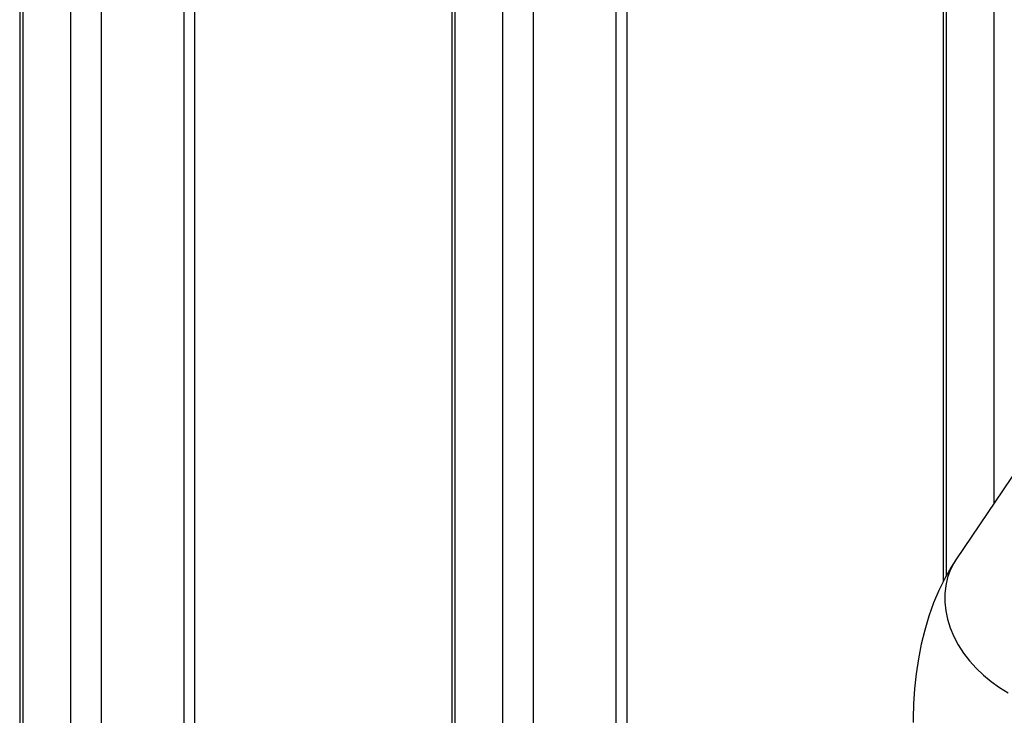
# Model space of a CAD drawing. Units: millimetres. Extents: x 68709 to 81375, y 84961 to 93440.
# Drawn here: x 79175 to 79525, y 89112 to 89360 of the extents above; entities that cross this region are included whole.
import ezdxf

# ---------------------------------------------------------------- set-up
doc = ezdxf.new("R2010")
doc.units = ezdxf.units.MM

# ---------------------------------------------------------------- blocks, each defined once
blk = doc.blocks.new('93025.01_PVS - iso')
for p, q in [((-1427.41, 1828.81), (-1427.41, 681.79)), ((-1445.49, 1827.81), (-1445.49, 653.22)), ((-1444.41, 1826.86), (-1444.41, 654.82)), ((-1416.49, 1826.84), (-1416.49, 681.16)), ((-1387.04, 1813.64), (-1387.04, 673.46)), ((-1383.04, 682.2), (-1383.04, 1809.69)), ((-1291.49, 1770.8), (-1291.49, 512.73)), ((-1290.41, 1770.32), (-1290.41, 514.44)), ((-1273.41, 1762.7), (-1273.41, 530.26)), ((-1116.49, 1692.35), (-1116.49, 982.51)), ((-1115.41, 1691.87), (-1115.41, 984.56)), ((-1098.41, 1684.25), (-1098.41, 1010.4)), ((-1262.49, 1310.81), (-1262.49, 534.27)), ((-1233.04, 1295.85), (-1233.04, 540.47)), ((-1229.04, 539.36), (-1229.04, 1293.82)), ((-1048.87, 1083.9), (-1111.93, 990.35))]:
    blk.add_line(p, q)
at = {"flags": 128}
for points in [[(-1111.93, 990.35), (-1113.63, 987.71), (-1115.9, 983.71), (-1117.98, 979.48), (-1119.87, 974.99), (-1121.55, 970.26), (-1123.02, 965.33), (-1124.26, 960.24), (-1125.27, 955.03), (-1126.06, 949.74), (-1126.62, 944.38), (-1126.97, 938.99), (-1127.11, 933.87), (-1127.12, 932.35)], [(-1111.93, 990.35), (-1112.66, 989.2), (-1113.93, 986.69), (-1114.9, 984.02), (-1115.55, 981.21), (-1115.87, 978.29), (-1115.87, 975.29), (-1115.54, 972.23), (-1114.88, 969.15), (-1113.91, 966.07), (-1112.63, 963.02), (-1111.05, 960.03), (-1109.19, 957.13), (-1107.07, 954.34), (-1104.7, 951.7), (-1102.1, 949.21), (-1099.31, 946.92), (-1096.35, 944.84), (-1093.24, 942.98)]]:
    blk.add_lwpolyline(points, dxfattribs=at)

msp = doc.modelspace()

# ---------------------------------------------------------------- block references
msp.add_blockref('93025.01_PVS - iso', (80619.99, 88177.4))

doc.saveas('drawing.dxf')
